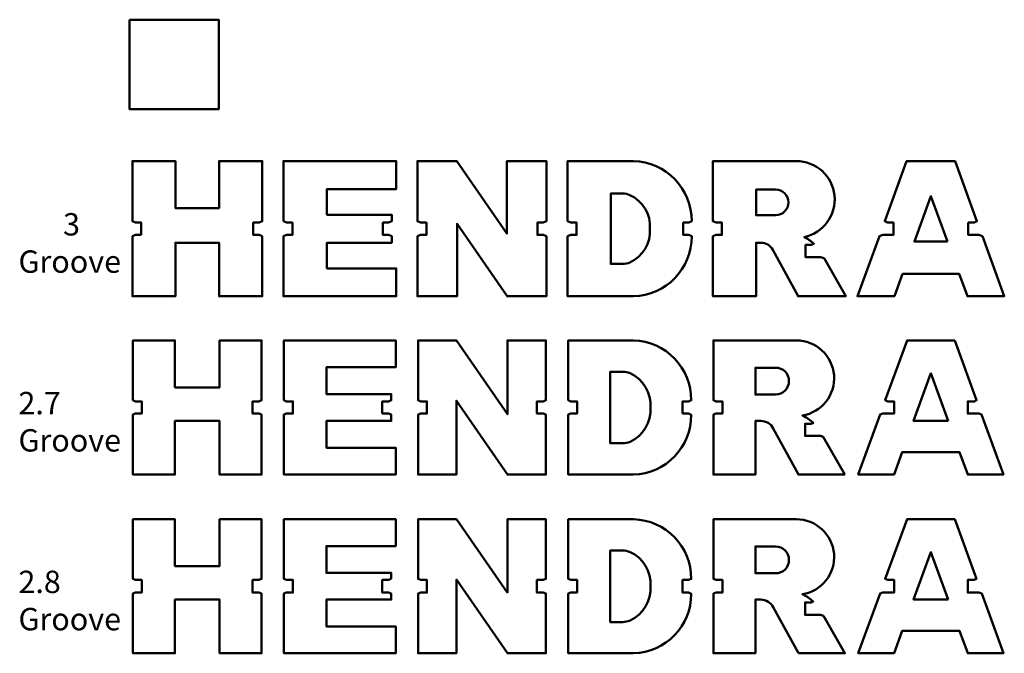
# Model space of a CAD drawing. Units: millimetres. Extents: x 18 to 238, y 116 to 258.
import ezdxf

# ---------------------------------------------------------------- set-up
doc = ezdxf.new("R2010")
doc.units = ezdxf.units.MM
doc.layers.add('AM_0', color=7, linetype='Continuous', lineweight=50)
doc.styles.get("Standard").update_dxf_attribs({"font": 'ISOCP.SHX'})

msp = doc.modelspace()

# ---------------------------------------------------------------- linework, layer by layer
at = {"layer": 'AM_0'}
for points in [[(42.64, 257.55), (62.64, 257.55), (62.64, 237.55), (42.64, 237.55)], [(45.3, 209.4), (45.3, 212.15), (44, 212.15), (43.3, 212.44), (43.3, 225.9), (52.95, 225.9), (52.95, 215.4), (62.7, 215.4), (62.7, 225.9), (72.35, 225.9), (72.35, 212.44), (71.65, 212.15), (70.35, 212.15), (70.35, 209.4), (71.65, 209.4), (72.35, 209.11), (72.35, 195.65), (62.7, 195.65), (62.7, 207.65), (52.95, 207.65), (52.95, 195.65), (43.3, 195.65), (43.3, 209.11), (44, 209.4)], [(77.1, 212.44), (77.1, 225.9), (102.35, 225.9), (102.35, 219.65), (86.85, 219.65), (86.85, 213.9), (101.35, 213.9), (101.35, 212.44), (100.65, 212.15), (99.35, 212.15), (99.35, 209.4), (100.65, 209.4), (101.35, 209.11), (101.35, 207.65), (86.85, 207.65), (86.85, 201.9), (102.35, 201.9), (102.35, 195.65), (77.1, 195.65), (77.1, 209.11), (77.8, 209.4), (79.1, 209.4), (79.1, 212.15), (77.8, 212.15)], [(135.25, 209.4), (135.95, 209.11), (135.95, 195.65), (127.16, 195.65), (115.95, 211.88), (115.95, 195.65), (107.1, 195.65), (107.1, 209.11), (107.8, 209.4), (109.1, 209.4), (109.1, 212.15), (107.8, 212.15), (107.1, 212.44), (107.1, 225.9), (115.89, 225.9), (127.1, 209.68), (127.1, 225.9), (135.95, 225.9), (135.95, 212.44), (135.25, 212.15), (133.95, 212.15), (133.95, 209.4)], [(230.34, 212.15), (231.64, 212.15), (232.29, 212.45), (227.39, 225.9), (216.55, 225.9), (211.66, 212.45), (212.3, 212.15), (213.6, 212.15), (213.6, 209.4), (211.22, 209.4), (210.45, 209.14), (205.54, 195.65), (213.81, 195.65), (215.63, 200.65), (228.32, 200.65), (230.14, 195.65), (238.4, 195.65), (233.49, 209.14), (232.73, 209.4), (230.34, 209.4)], [(225.68, 207.9), (218.27, 207.9), (221.97, 218.08)], [(52.82, 175.28), (62.82, 175.28), (62.82, 185.78), (72.22, 185.78), (72.22, 172.38), (71.62, 172.13), (70.22, 172.13), (70.22, 169.43), (71.62, 169.43), (72.22, 169.18), (72.22, 155.78), (62.82, 155.78), (62.82, 167.78), (52.82, 167.78), (52.82, 155.78), (43.42, 155.78), (43.42, 169.18), (44.02, 169.43), (45.42, 169.43), (45.42, 172.13), (44.02, 172.13), (43.42, 172.38), (43.42, 185.78), (52.82, 185.78)], [(99.22, 169.43), (100.62, 169.43), (101.22, 169.18), (101.22, 167.78), (86.72, 167.78), (86.72, 161.78), (102.22, 161.78), (102.22, 155.78), (77.22, 155.78), (77.22, 169.18), (77.82, 169.43), (79.22, 169.43), (79.22, 172.13), (77.82, 172.13), (77.22, 172.38), (77.22, 185.78), (102.22, 185.78), (102.22, 179.78), (86.72, 179.78), (86.72, 173.78), (101.22, 173.78), (101.22, 172.38), (100.62, 172.13), (99.22, 172.13)], [(135.22, 169.43), (135.82, 169.18), (135.82, 155.78), (127.22, 155.78), (115.82, 172.28), (115.82, 155.78), (107.22, 155.78), (107.22, 169.18), (107.82, 169.43), (109.22, 169.43), (109.22, 172.13), (107.82, 172.13), (107.22, 172.38), (107.22, 185.78), (115.82, 185.78), (127.22, 169.28), (127.22, 185.78), (135.82, 185.78), (135.82, 172.38), (135.22, 172.13), (133.82, 172.13), (133.82, 169.43)], [(227.3, 185.78), (232.18, 172.38), (231.62, 172.13), (230.22, 172.13), (230.22, 169.43), (232.71, 169.43), (233.33, 169.21), (238.22, 155.78), (230.22, 155.78), (228.4, 160.78), (215.54, 160.78), (213.72, 155.78), (205.72, 155.78), (210.61, 169.21), (211.24, 169.43), (213.73, 169.43), (213.73, 172.13), (212.33, 172.13), (211.77, 172.38), (216.64, 185.78)], [(225.86, 167.78), (218.09, 167.78), (221.97, 178.44)], [(44.02, 132.18), (43.42, 132.43), (43.42, 145.78), (52.82, 145.78), (52.82, 135.28), (62.82, 135.28), (62.82, 145.78), (72.22, 145.78), (72.22, 132.43), (71.62, 132.18), (70.22, 132.18), (70.22, 129.38), (71.62, 129.38), (72.22, 129.13), (72.22, 115.78), (62.82, 115.78), (62.82, 127.78), (52.82, 127.78), (52.82, 115.78), (43.42, 115.78), (43.42, 129.13), (44.02, 129.38), (45.42, 129.38), (45.42, 132.18)], [(101.22, 132.43), (101.22, 133.78), (86.72, 133.78), (86.72, 139.78), (102.22, 139.78), (102.22, 145.78), (77.22, 145.78), (77.22, 132.43), (77.82, 132.18), (79.22, 132.18), (79.22, 129.38), (77.82, 129.38), (77.22, 129.13), (77.22, 115.78), (102.22, 115.78), (102.22, 121.78), (86.72, 121.78), (86.72, 127.78), (101.22, 127.78), (101.22, 129.13), (100.62, 129.38), (99.22, 129.38), (99.22, 132.18), (100.62, 132.18)], [(127.22, 129.28), (127.22, 145.78), (135.82, 145.78), (135.82, 132.43), (135.22, 132.18), (133.82, 132.18), (133.82, 129.38), (135.22, 129.38), (135.82, 129.13), (135.82, 115.78), (127.22, 115.78), (115.82, 132.28), (115.82, 115.78), (107.22, 115.78), (107.22, 129.13), (107.82, 129.38), (109.22, 129.38), (109.22, 132.18), (107.82, 132.18), (107.22, 132.43), (107.22, 145.78), (115.82, 145.78)], [(231.62, 132.18), (230.22, 132.18), (230.22, 129.38), (232.71, 129.38), (233.35, 129.16), (238.22, 115.78), (230.22, 115.78), (228.4, 120.78), (215.54, 120.78), (213.72, 115.78), (205.72, 115.78), (210.59, 129.16), (211.24, 129.38), (213.73, 129.38), (213.73, 132.18), (212.33, 132.18), (211.78, 132.43), (216.64, 145.78), (227.3, 145.78), (232.16, 132.43)], [(225.86, 127.78), (218.09, 127.78), (221.97, 138.44)]]:
    msp.add_lwpolyline(points, close=True, dxfattribs=at)
for points in [[(168.47, 212.45), (167.78, 212.15), (166.55, 212.15), (166.55, 209.4), (167.78, 209.4), (168.47, 209.1, -0.407928), (155.42, 195.65), (140.7, 195.65), (140.7, 209.11), (141.4, 209.4), (142.7, 209.4), (142.7, 212.15), (141.4, 212.15), (140.7, 212.44), (140.7, 225.9), (155.42, 225.9, -0.407928)], [(198.09, 204.17), (202.94, 195.65), (192.25, 195.65), (186.61, 206.05, 0.275182), (183.92, 207.65), (182.85, 207.65), (182.85, 195.65), (173.2, 195.65), (173.2, 209.11), (173.9, 209.4), (175.2, 209.4), (175.2, 212.15), (173.9, 212.15), (173.2, 212.44), (173.2, 225.9), (191.87, 225.9, -0.901858), (193.63, 208.92, -0.073591), (195.79, 207.41), (195.17, 207.15), (193.95, 207.15), (193.95, 204.4), (197.3, 204.4)], [(159.1, 210.78, -0.316541), (154.61, 203.24, -0.105539), (153.03, 202.9), (150.35, 202.9), (150.35, 218.65), (153.03, 218.65, -0.105539), (154.61, 218.31, -0.316541)], [(187.22, 219.55, -1), (187.22, 213.8), (182.85, 213.8), (182.85, 219.55)], [(166.42, 169.43), (166.42, 172.13), (167.76, 172.13), (168.35, 172.38, 0.4094), (155.42, 185.78), (140.82, 185.78), (140.82, 172.38), (141.42, 172.13), (142.82, 172.13), (142.82, 169.43), (141.42, 169.43), (140.82, 169.18), (140.82, 155.78), (155.42, 155.78, 0.4094), (168.35, 169.17), (167.76, 169.43)], [(202.72, 155.78), (197.9, 164.24), (197.28, 164.43), (193.82, 164.43), (193.82, 167.13), (195.15, 167.13), (195.68, 167.34, 0.083239), (193.22, 168.98, 0.922614), (191.87, 185.78), (173.32, 185.78), (173.32, 172.38), (173.92, 172.13), (175.32, 172.13), (175.32, 169.43), (173.92, 169.43), (173.32, 169.18), (173.32, 155.78), (182.72, 155.78), (182.72, 167.78), (183.92, 167.78, -0.275182), (186.72, 166.11), (192.32, 155.78)], [(159.22, 170.78, 0.316203), (154.66, 178.43, 0.105539), (153.03, 178.78), (150.22, 178.78), (150.22, 162.78), (153.03, 162.78, 0.105539), (154.66, 163.13, 0.316203)], [(187.22, 173.68), (182.72, 173.68), (182.72, 179.68), (187.22, 179.68, -1)], [(155.42, 115.78), (140.82, 115.78), (140.82, 129.13), (141.42, 129.38), (142.82, 129.38), (142.82, 132.18), (141.42, 132.18), (140.82, 132.43), (140.82, 145.78), (155.42, 145.78, -0.408297), (168.35, 132.43), (167.76, 132.18), (166.42, 132.18), (166.42, 129.38), (167.76, 129.38), (168.35, 129.12, -0.408297)], [(192.32, 115.78), (186.72, 126.11, 0.275182), (183.92, 127.78), (182.72, 127.78), (182.72, 115.78), (173.32, 115.78), (173.32, 129.13), (173.92, 129.38), (175.32, 129.38), (175.32, 132.18), (173.92, 132.18), (173.32, 132.43), (173.32, 145.78), (191.87, 145.78, -0.922614), (193.22, 128.98, -0.081799), (195.64, 127.38), (195.15, 127.18), (193.82, 127.18), (193.82, 124.38), (197.28, 124.38), (197.94, 124.18), (202.72, 115.78)], [(187.22, 139.68, -1), (187.22, 133.68), (182.72, 133.68), (182.72, 139.68)], [(159.22, 130.78, -0.316203), (154.66, 123.13, -0.105539), (153.03, 122.78), (150.22, 122.78), (150.22, 138.78), (153.03, 138.78, -0.105539), (154.66, 138.43, -0.316203)]]:
    msp.add_lwpolyline(points, format="xyb", close=True, dxfattribs=at)

# ---------------------------------------------------------------- texts
at = {"layer": 'AM_0', "char_height": 5, "attachment_point": 1}
for s, insert in [('{\\W6.53271; }3 \\PGroove', (17.82, 214.26)), ('{\\W4.07278; }2.7 \\PGroove', (17.82, 174.26)), ('{\\W4.07278; }2.8 \\PGroove', (17.82, 134.26))]:
    msp.add_mtext_dynamic_manual_height_columns(s, width=15.2725, gutter_width=12.5, heights=[0], dxfattribs=dict(at, insert=insert))

doc.saveas('drawing.dxf')
